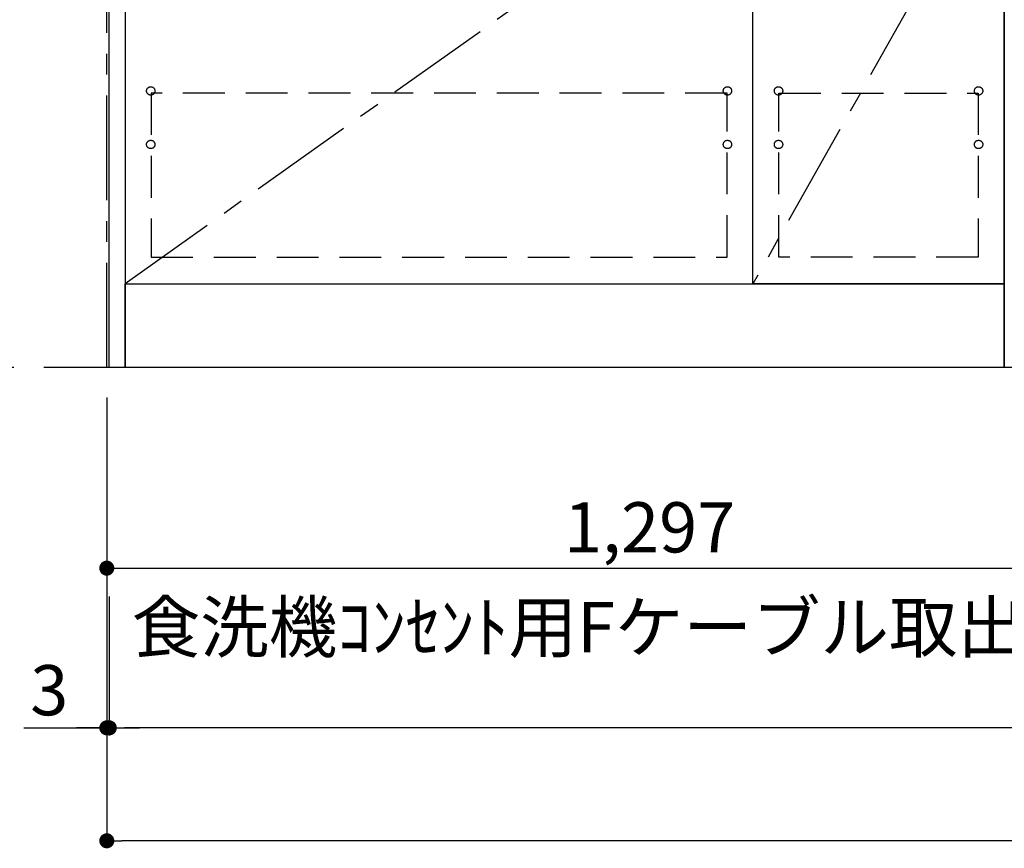
# Model space of a CAD drawing. Extents: x 56059 to 82181, y -10810 to -2410.
# Drawn here: x 71415 to 72591, y -9427 to -8437 of the extents above; entities that cross this region are included whole.
import ezdxf

# ---------------------------------------------------------------- set-up
doc = ezdxf.new("R2010")
doc.units = 0
doc.header["$LTSCALE"] = 50
doc.header["$MEASUREMENT"] = 0
doc.linetypes.add('CENTER', pattern=[2, 1.25, -0.25, 0.25, -0.25])
doc.linetypes.add('HIDDEN', pattern=[0.375, 0.25, -0.125])
doc.layers.get('0').update_dxf_attribs({"linetype": 'CONTINUOUS'})
for name, color, linetype in [('111-壁仕上', 3, 'CONTINUOUS'), ('120-キャビネット（外）', 7, 'CONTINUOUS'), ('121-キャビネット（中）', 253, 'HIDDEN'), ('123-扉向き', 231, 'CENTER'), ('160-文字', 254, 'CONTINUOUS'), ('166-寸法B', 11, 'CONTINUOUS')]:
    doc.layers.add(name, color=color, linetype=linetype)
doc.styles.add('KH001', font='txt')
doc.dimstyles.new('KH1xx030', dxfattribs={"dimscale": 30, "dimtxt": 2, "dimasz": 0.6, "dimexe": 0.3, "dimexo": 1.2, "dimgap": 0.5, "dimtad": 3, "dimdec": 1, "dimdsep": 46, "dimlunit": 6, "dimtxsty": 'KH001', "dimblk": 'DOT', "dimcen": 1, "dimdle": 1, "dimclrd": 256, "dimclre": 256, "dimclrt": 256, "dimadec": 0, "dimazin": 0, "dimtfac": 1, "dimtdec": 1, "dimtix": 1, "dimtmove": 2, "dimatfit": 3, "dimldrblk": 'CLOSEDBLANK', "dimfxl": 1, "dimtolj": 1, "dimtzin": 0, "dimlwd": -1, "dimlwe": -1, "dimarcsym": 0})

# ---------------------------------------------------------------- blocks, each defined once
blk = doc.blocks.new('_Dot')
at = {"color": 0, "linetype": 'ByBlock', "lineweight": -2}
blk.add_line((-0.5, 0), (-1, 0), dxfattribs=at)
at = {"color": 0, "linetype": 'ByBlock', "const_width": 0.5}
blk.add_lwpolyline([(-0.25, 0, 1), (0.25, 0, 1)], format="xyb", close=True, dxfattribs=at)
blk = doc.blocks.new('*D191')
at = {"layer": '166-寸法B', "transparency": 16777216}
for p, q in [((74109.8, -8888.5), (74109.8, -9292.4)), ((71521.8, -9126.4), (71521.8, -9292.4)), ((74091.8, -9283.4), (71539.8, -9283.4))]:
    blk.add_line(p, q, dxfattribs=at)
at = {"layer": '166-寸法B', "transparency": 16777216, "xscale": 18, "yscale": 18, "zscale": 18, "rotation": 180}
blk.add_blockref('_Dot', (71521.8, -9283.4), dxfattribs=at)
at = {"layer": '166-寸法B', "transparency": 16777216, "xscale": 18, "yscale": 18, "zscale": 18}
blk.add_blockref('_Dot', (74109.8, -9283.4), dxfattribs=at)
at = {"layer": '166-寸法B', "transparency": 16777216, "insert": (72815.8, -9234.6), "char_height": 60, "attachment_point": 5, "style": 'KH001'}
blk.add_mtext('\\A1;2,588', dxfattribs=at)
blk = doc.blocks.new('_ClosedBlank')
at = {"color": 0, "linetype": 'ByBlock', "lineweight": -2}
for p, q in [((-1, 0.167), (0, 0)), ((-1, 0.167), (-1, -0.167)), ((0, 0), (-1, -0.167))]:
    blk.add_line(p, q, dxfattribs=at)
blk = doc.blocks.new('*D211')
at = {"layer": '166-寸法B', "transparency": 16777216}
for p, q in [((71518.8, -8888.5), (71518.8, -9427.4)), ((74112.8, -8888.5), (74112.8, -9427.4)), ((74094.8, -9418.4), (71536.8, -9418.4))]:
    blk.add_line(p, q, dxfattribs=at)
at = {"layer": '166-寸法B', "transparency": 16777216, "xscale": 18, "yscale": 18, "zscale": 18, "rotation": 180}
blk.add_blockref('_Dot', (71518.8, -9418.4), dxfattribs=at)
at = {"layer": '166-寸法B', "transparency": 16777216, "xscale": 18, "yscale": 18, "zscale": 18}
blk.add_blockref('_Dot', (74112.8, -9418.4), dxfattribs=at)
at = {"layer": '166-寸法B', "transparency": 16777216, "insert": (72815.8, -9369.6), "char_height": 60, "attachment_point": 5, "style": 'KH001'}
blk.add_mtext('\\A1;2,594', dxfattribs=at)
blk = doc.blocks.new('*D214')
at = {"layer": '166-寸法B', "transparency": 16777216}
for p, q in [((71518.8, -8888.5), (71518.8, -9101.5)), ((72815.8, -8888.5), (72815.8, -9101.5)), ((71536.8, -9092.5), (72797.8, -9092.5))]:
    blk.add_line(p, q, dxfattribs=at)
at = {"layer": '166-寸法B', "transparency": 16777216, "xscale": 18, "yscale": 18, "zscale": 18, "rotation": 180}
blk.add_blockref('_Dot', (71518.8, -9092.5), dxfattribs=at)
at = {"layer": '166-寸法B', "transparency": 16777216, "xscale": 18, "yscale": 18, "zscale": 18}
blk.add_blockref('_Dot', (72815.8, -9092.5), dxfattribs=at)
at = {"layer": '166-寸法B', "transparency": 16777216, "insert": (72167.3, -9043.7), "char_height": 60, "attachment_point": 5, "style": 'KH001'}
blk.add_mtext('\\A1;1,297', dxfattribs=at)
blk = doc.blocks.new('*D103')
at = {"layer": '166-寸法B', "transparency": 16777216}
for p, q in [((71518.8, -8888.5), (71518.8, -9292.4)), ((71521.8, -9126.4), (71521.8, -9292.4)), ((71419.6, -9283.4), (71518.8, -9283.4)), ((71500.8, -9283.4), (71482.8, -9283.4)), ((71518.8, -9283.4), (71521.8, -9283.4)), ((71518.8, -9283.4), (71521.8, -9283.4)), ((71539.8, -9283.4), (71557.8, -9283.4))]:
    blk.add_line(p, q, dxfattribs=at)
at = {"layer": '166-寸法B', "transparency": 16777216, "xscale": 18, "yscale": 18, "zscale": 18}
blk.add_blockref('_Dot', (71518.8, -9283.4), dxfattribs=at)
at = {"layer": '166-寸法B', "transparency": 16777216, "xscale": 18, "yscale": 18, "zscale": 18, "rotation": 180}
blk.add_blockref('_Dot', (71521.8, -9283.4), dxfattribs=at)
at = {"layer": '166-寸法B', "transparency": 16777216, "insert": (71450.1, -9238.4), "char_height": 60, "attachment_point": 5, "style": 'KH001'}
blk.add_mtext('\\A1;3', dxfattribs=at)
blk = doc.blocks.new('*D114')
at = {"layer": '166-寸法B', "transparency": 16777216}
for p, q in [((71505.4, -7152.5), (70724.2, -7152.5)), ((70733.2, -8834.5), (70733.2, -7170.5)), ((71407.7, -8852.5), (70724.2, -8852.5))]:
    blk.add_line(p, q, dxfattribs=at)
at = {"layer": '166-寸法B', "transparency": 16777216, "xscale": 18, "yscale": 18, "zscale": 18}
for p, rotation in [((70733.2, -7152.5), 90), ((70733.2, -8852.5), 270)]:
    blk.add_blockref('_Dot', p, dxfattribs=dict(at, rotation=rotation))
at = {"layer": '166-寸法B', "transparency": 16777216, "insert": (70684.4, -8002.5), "char_height": 60, "attachment_point": 5, "rotation": 90, "style": 'KH001'}
blk.add_mtext('\\A1;1,700', dxfattribs=at)
blk = doc.blocks.new('*D115')
at = {"layer": '166-寸法B', "transparency": 16777216}
for p, q in [((71482.8, -6687.5), (70589.2, -6687.5)), ((70598.2, -8834.5), (70598.2, -6705.5)), ((71407.7, -8852.5), (70589.2, -8852.5))]:
    blk.add_line(p, q, dxfattribs=at)
at = {"layer": '166-寸法B', "transparency": 16777216, "xscale": 18, "yscale": 18, "zscale": 18}
for p, rotation in [((70598.2, -6687.5), 90), ((70598.2, -8852.5), 270)]:
    blk.add_blockref('_Dot', p, dxfattribs=dict(at, rotation=rotation))
at = {"layer": '166-寸法B', "transparency": 16777216, "insert": (70549.4, -7770), "char_height": 60, "attachment_point": 5, "rotation": 90, "style": 'KH001'}
blk.add_mtext('\\A1;2,165', dxfattribs=at)

msp = doc.modelspace()

# ---------------------------------------------------------------- linework, layer by layer
at = {"layer": '111-壁仕上', "color": 253, "linetype": 'CENTER', "ltscale": 2}
msp.add_line((71518.79, -8852.51), (71518.79, -3754.27), dxfattribs=at)
at = {"layer": '111-壁仕上', "ltscale": 2}
msp.add_line((74847.06, -8852.51), (71443.68, -8852.51), dxfattribs=at)
at = {"layer": '120-キャビネット（外）', "color": 6}
for p, q in [((72590.79, -8852.51), (72590.79, -8032.51)), ((73040.79, -8852.51), (72590.79, -8852.51))]:
    msp.add_line(p, q, dxfattribs=at)
for points in [[(71521.79, -8032.51), (71540.79, -8032.51), (71540.79, -8852.51), (71521.79, -8852.51)], [(72290.79, -8032.51), (71540.79, -8032.51), (71540.79, -8752.51), (72290.79, -8752.51)], [(72590.79, -8752.51), (72290.79, -8752.51), (72290.79, -8032.51), (72590.79, -8032.51)], [(72290.79, -8219.51), (72590.79, -8219.51), (72590.79, -8752.51), (72290.79, -8752.51)], [(71540.79, -8752.51), (72590.79, -8752.51), (72590.79, -8852.51), (71540.79, -8852.51)]]:
    msp.add_lwpolyline(points, close=True, dxfattribs=at)
at = {"layer": '121-キャビネット（中）', "color": 13, "ltscale": 4}
for points in [[(72259.79, -8524.61), (71571.79, -8524.61), (71571.79, -8720.61), (72259.79, -8720.61)], [(72321.79, -8524.61), (72559.79, -8524.61), (72559.79, -8720.61), (72321.79, -8720.61)]]:
    msp.add_lwpolyline(points, close=True, dxfattribs=at)
for centre in [(71571.29, -8522.01), (72260.29, -8522.01), (72321.29, -8522.01), (72321.29, -8522.01), (72560.29, -8522.01), (72560.29, -8522.01), (71571.29, -8586.01), (71571.29, -8586.01), (72260.29, -8586.01), (72260.29, -8586.01), (72321.29, -8586.01), (72321.29, -8586.01), (72560.29, -8586.01), (72560.29, -8586.01)]:
    msp.add_circle(centre, 5, dxfattribs=at)
at = {"layer": '123-扉向き', "ltscale": 2}
for p, q in [((72290.79, -8219.51), (71540.79, -8752.51)), ((72590.79, -8219.51), (72290.79, -8752.51))]:
    msp.add_line(p, q, dxfattribs=at)

# ---------------------------------------------------------------- texts
at = {"layer": '160-文字', "insert": (71548.63, -9192.93), "char_height": 60, "attachment_point": 7, "style": 'KH001'}
msp.add_mtext('\\A1;食洗機ｺﾝｾﾝﾄ用Fケーブル取出し推奨位置', dxfattribs=at)

# ---------------------------------------------------------------- dimensions: what is measured, and where the dimension line sits
at = {"layer": '166-寸法B'}
for base, p2, picture, middle in [((70598.17, -6687.51), (71518.79, -6687.51), '*D115', (70549.36, -7770.01)), ((70733.17, -7152.51), (71541.39, -7152.51), '*D114', (70684.36, -8002.51))]:
    dim = msp.add_linear_dim(base=base, p1=(71443.68, -8852.51), p2=p2, angle=90, dimstyle='KH1xx030', override={"dimpost": ''}, dxfattribs=at)
    dim.commit()
    dim.dimension.update_dxf_attribs({"geometry": picture, "text_midpoint": middle})
dim = msp.add_linear_dim(base=(71521.79, -9283.39), p1=(71518.79, -8852.51), p2=(71521.79, -9090.45), dimstyle='KH1xx030', override={"dimtmove": 1}, dxfattribs=at)
dim.commit()
dim.dimension.update_dxf_attribs({"geometry": '*D103', "text_midpoint": (71450.09, -9292.3), "dimtype": 128})
for base, p1, p2, picture, middle in [((71518.79, -9418.39), (74112.79, -8852.51), (71518.79, -8852.51), '*D211', (72815.79, -9369.58)), ((72815.79, -9092.51), (71518.79, -8852.51), (72815.79, -8852.51), '*D214', (72167.29, -9043.7))]:
    dim = msp.add_linear_dim(base=base, p1=p1, p2=p2, dimstyle='KH1xx030', dxfattribs=at)
    dim.commit()
    dim.dimension.update_dxf_attribs({"geometry": picture, "text_midpoint": middle})
dim = msp.add_linear_dim(base=(71521.79, -9283.39), p1=(74109.79, -8852.51), p2=(71521.79, -9090.45), angle=180, dimstyle='KH1xx030', dxfattribs=at)
dim.commit()
dim.dimension.update_dxf_attribs({"geometry": '*D191', "text_midpoint": (72815.79, -9234.58)})

doc.saveas('drawing.dxf')
